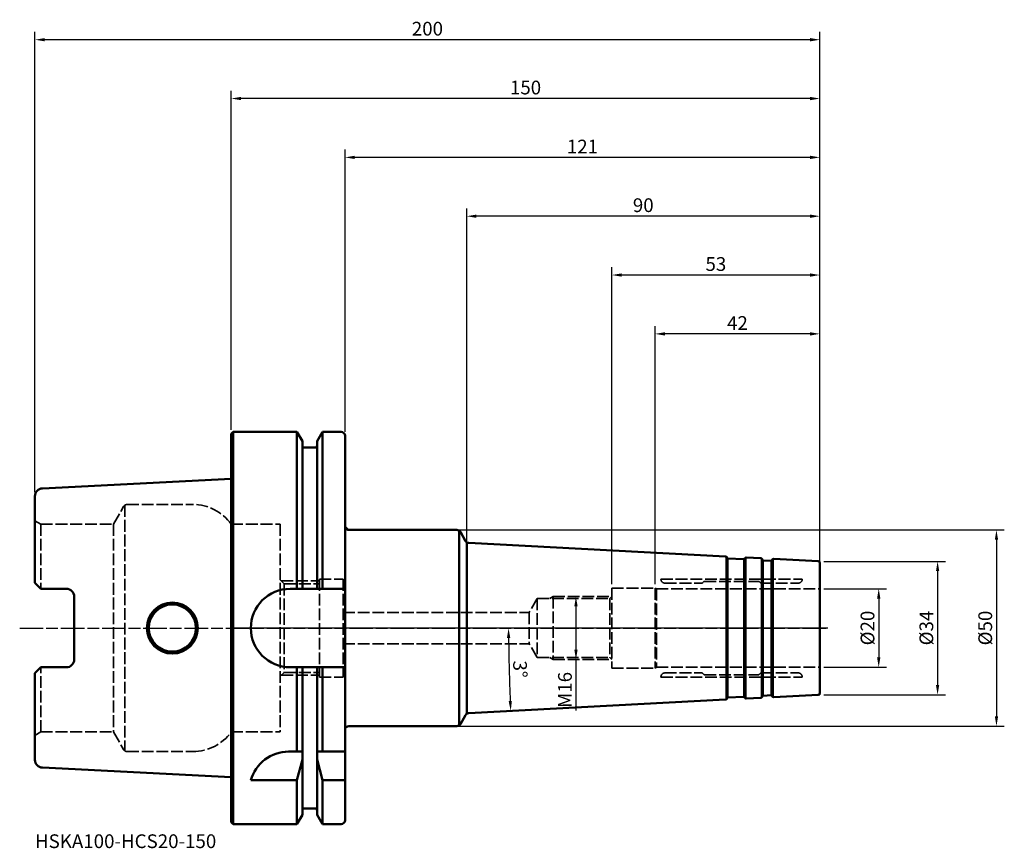
# Model space of a CAD drawing. Extents: x -54 to 197, y -56 to 155.
import ezdxf

# ---------------------------------------------------------------- set-up
doc = ezdxf.new("R2010")
doc.units = 0
doc.header["$PDMODE"] = 1
doc.linetypes.add('DASH', pattern=[3.75, 3, -0.75])
doc.linetypes.add('LONGDASH_DASH', pattern=[10.5, 6, -0.75, 3, -0.75])
for name, color, linetype, lineweight in [('1', 4, 'Continuous', 50), ('2', 7, 'Continuous', 25), ('3', 1, 'DASH', 35), ('4', 2, 'LONGDASH_DASH', 25), ('NOCUT', 7, 'Continuous', 25), ('SK1', 4, 'Continuous', 50), ('SK2', 7, 'Continuous', 25), ('SK3', 1, 'DASH', 35), ('SK4', 2, 'LONGDASH_DASH', 25), ('SK6', 5, 'Continuous', 35)]:
    doc.layers.add(name, color=color, linetype=linetype, lineweight=lineweight)
doc.styles.add('STANDARD 3.5 mm', font='monos.ttf', dxfattribs={"height": 3.5})
doc.dimstyles.new('AM_DIN', dxfattribs={"dimtxt": 3.5, "dimasz": 2.5, "dimexe": 2, "dimexo": 1, "dimgap": 1, "dimtad": 1, "dimdsep": 46, "dimtxsty": 'STANDARD 3.5 mm', "dimcen": 0.09, "dimadec": 0, "dimazin": 2, "dimtm": 1e-09, "dimtfac": 0.707107, "dimtmove": 0, "dimatfit": 3, "dimfxl": 1, "dimtolj": 1, "dimlwd": -1, "dimlwe": -1, "dimarcsym": 0})

# ---------------------------------------------------------------- blocks, each defined once
blk = doc.blocks.new('*D24')
at = {"layer": 'DEFPOINTS', "color": 0}
for p in [(150, 10), (150, -10), (165, -10)]:
    blk.add_point(p, dxfattribs=at)
at = {"layer": 'SK2', "color": 0}
for p, q in [((151, 10), (167, 10)), ((165, 7.5), (165, -7.5)), ((151, -10), (167, -10))]:
    blk.add_line(p, q, dxfattribs=at)
for points in [[(164.58, 7.5), (165.42, 7.5), (165, 10)], [(164.58, -7.5), (165.42, -7.5), (165, -10)]]:
    blk.add_solid(points, dxfattribs=at)
at = {"layer": 'SK2', "color": 0, "insert": (162.14, 0), "char_height": 3.5, "attachment_point": 5, "rotation": 90, "style": 'STANDARD 3.5 mm'}
blk.add_mtext('\\A1;%%c20', dxfattribs=at)
blk = doc.blocks.new('*D25')
at = {"layer": '2', "color": 0}
for p, q in [((151, 17), (182, 17)), ((180, 14.5), (180, -14.5)), ((151, -17), (182, -17))]:
    blk.add_line(p, q, dxfattribs=at)
for points in [[(179.58, 14.5), (180.42, 14.5), (180, 17)], [(179.58, -14.5), (180.42, -14.5), (180, -17)]]:
    blk.add_solid(points, dxfattribs=at)
at = {"layer": 'DEFPOINTS', "color": 0}
for p in [(150, 17), (150, -17), (180, -17)]:
    blk.add_point(p, dxfattribs=at)
at = {"layer": '2', "color": 0, "insert": (177.14, 0), "char_height": 3.5, "attachment_point": 5, "rotation": 90, "style": 'STANDARD 3.5 mm'}
blk.add_mtext('\\A1;%%c34', dxfattribs=at)
blk = doc.blocks.new('*D26')
at = {"layer": '2', "color": 0}
for p, q in [((53.91, 25), (197, 25)), ((195, 22.5), (195, -22.5)), ((53.91, -25), (197, -25))]:
    blk.add_line(p, q, dxfattribs=at)
for points in [[(194.58, 22.5), (195.42, 22.5), (195, 25)], [(194.58, -22.5), (195.42, -22.5), (195, -25)]]:
    blk.add_solid(points, dxfattribs=at)
at = {"layer": 'DEFPOINTS', "color": 0}
for p in [(52.91, 25), (52.91, -25), (195, -25)]:
    blk.add_point(p, dxfattribs=at)
at = {"layer": '2', "color": 0, "insert": (192.14, 0), "char_height": 3.5, "attachment_point": 5, "rotation": 90, "style": 'STANDARD 3.5 mm'}
blk.add_mtext('\\A1;%%c50', dxfattribs=at)
blk = doc.blocks.new('*D27')
at = {"layer": 'DEFPOINTS', "color": 0}
for p in [(108, 75), (108, 10.2), (150, 12)]:
    blk.add_point(p, dxfattribs=at)
at = {"layer": 'SK2', "color": 0}
for p, q in [((108, 11.2), (108, 77)), ((150, 13), (150, 77)), ((147.5, 75), (110.5, 75))]:
    blk.add_line(p, q, dxfattribs=at)
for points in [[(110.5, 75.42), (110.5, 74.58), (108, 75)], [(147.5, 75.42), (147.5, 74.58), (150, 75)]]:
    blk.add_solid(points, dxfattribs=at)
at = {"layer": 'SK2', "color": 0, "insert": (129, 77.76), "char_height": 3.5, "attachment_point": 5, "style": 'STANDARD 3.5 mm'}
blk.add_mtext('\\A1;42', dxfattribs=at)
blk = doc.blocks.new('*D28')
at = {"layer": 'DEFPOINTS', "color": 0}
for p in [(97, 90), (97, 10.2), (150, 12)]:
    blk.add_point(p, dxfattribs=at)
at = {"layer": 'SK2', "color": 0}
for p, q in [((97, 11.2), (97, 92)), ((150, 13), (150, 92)), ((147.5, 90), (99.5, 90))]:
    blk.add_line(p, q, dxfattribs=at)
for points in [[(99.5, 90.42), (99.5, 89.58), (97, 90)], [(147.5, 90.42), (147.5, 89.58), (150, 90)]]:
    blk.add_solid(points, dxfattribs=at)
at = {"layer": 'SK2', "color": 0, "insert": (123.5, 92.81), "char_height": 3.5, "attachment_point": 5, "style": 'STANDARD 3.5 mm'}
blk.add_mtext('\\A1;53', dxfattribs=at)
blk = doc.blocks.new('*D30')
at = {"layer": '2', "color": 0}
for p, q in [((29, 50), (29, 122)), ((150, 11), (150, 122)), ((147.5, 120), (31.5, 120))]:
    blk.add_line(p, q, dxfattribs=at)
for points in [[(31.5, 120.42), (31.5, 119.58), (29, 120)], [(147.5, 120.42), (147.5, 119.58), (150, 120)]]:
    blk.add_solid(points, dxfattribs=at)
at = {"layer": 'DEFPOINTS', "color": 0}
for p in [(29, 120), (29, 49), (150, 10)]:
    blk.add_point(p, dxfattribs=at)
at = {"layer": '2', "color": 0, "insert": (89.5, 122.76), "char_height": 3.5, "attachment_point": 5, "style": 'STANDARD 3.5 mm'}
blk.add_mtext('\\A1;121', dxfattribs=at)
blk = doc.blocks.new('*D31')
at = {"layer": '2', "color": 0}
for p, q in [((0, 50.5), (0, 137)), ((150, 11), (150, 137)), ((147.5, 135), (2.5, 135))]:
    blk.add_line(p, q, dxfattribs=at)
for points in [[(2.5, 135.42), (2.5, 134.58), (0, 135)], [(147.5, 135.42), (147.5, 134.58), (150, 135)]]:
    blk.add_solid(points, dxfattribs=at)
at = {"layer": 'DEFPOINTS', "color": 0}
for p in [(0, 135), (0, 49.5), (150, 10)]:
    blk.add_point(p, dxfattribs=at)
at = {"layer": '2', "color": 0, "insert": (75, 137.81), "char_height": 3.5, "attachment_point": 5, "style": 'STANDARD 3.5 mm'}
blk.add_mtext('\\A1;150', dxfattribs=at)
blk = doc.blocks.new('*D32')
at = {"layer": 'DEFPOINTS', "color": 0}
for p in [(-50, 150), (-50, 33.6), (150, 10)]:
    blk.add_point(p, dxfattribs=at)
at = {"layer": 'SK2', "color": 0}
for p, q in [((-50, 34.6), (-50, 152)), ((150, 11), (150, 152)), ((147.5, 150), (-47.5, 150))]:
    blk.add_line(p, q, dxfattribs=at)
for points in [[(-47.5, 150.42), (-47.5, 149.58), (-50, 150)], [(147.5, 150.42), (147.5, 149.58), (150, 150)]]:
    blk.add_solid(points, dxfattribs=at)
at = {"layer": 'SK2', "color": 0, "insert": (50, 152.81), "char_height": 3.5, "attachment_point": 5, "style": 'STANDARD 3.5 mm'}
blk.add_mtext('\\A1;200', dxfattribs=at)
blk = doc.blocks.new('*D33')
at = {"layer": '2', "color": 0}
for p, q in [((60, 16.22), (60, 107)), ((150, 11), (150, 107)), ((147.5, 105), (62.5, 105))]:
    blk.add_line(p, q, dxfattribs=at)
for points in [[(62.5, 105.42), (62.5, 104.58), (60, 105)], [(147.5, 105.42), (147.5, 104.58), (150, 105)]]:
    blk.add_solid(points, dxfattribs=at)
at = {"layer": 'DEFPOINTS', "color": 0}
for p in [(60, 105), (60, 15.22), (150, 10)]:
    blk.add_point(p, dxfattribs=at)
at = {"layer": '2', "color": 0, "insert": (105, 107.81), "char_height": 3.5, "attachment_point": 5, "style": 'STANDARD 3.5 mm'}
blk.add_mtext('\\A1;90', dxfattribs=at)
blk = doc.blocks.new('*D79')
at = {"layer": 'DEFPOINTS', "color": 0}
for p in [(89.48, 8), (87.85, -8), (89.48, -8)]:
    blk.add_point(p, dxfattribs=at)
at = {"layer": 'SK2', "color": 0}
for p, q in [((88.48, 8), (85.85, 8)), ((87.85, 5.5), (87.85, -5.5)), ((88.48, -8), (85.85, -8)), ((87.85, -8), (87.85, -21.06))]:
    blk.add_line(p, q, dxfattribs=at)
for points in [[(87.43, 5.5), (88.27, 5.5), (87.85, 8)], [(87.43, -5.5), (88.27, -5.5), (87.85, -8)]]:
    blk.add_solid(points, dxfattribs=at)
at = {"layer": 'SK2', "color": 0, "insert": (85.04, -15.78), "char_height": 3.5, "attachment_point": 5, "rotation": 90, "style": 'STANDARD 3.5 mm'}
blk.add_mtext('\\A1;M16', dxfattribs=at)
blk = doc.blocks.new('*D124')
at = {"layer": 'DEFPOINTS', "color": 0}
for p in [(0, 0), (150, 0), (70.74, -7.05), (125.98, -18.26), (60.54, -21.69)]:
    blk.add_point(p, dxfattribs=at)
at = {"layer": 'SK2', "color": 0}
blk.add_arc((474.38, 0), 403.7, 180.3548, 182.6452, dxfattribs=at)
for points in [[(70.27, -2.5), (71.1, -2.5), (70.68, 0)], [(71.52, -18.61), (70.69, -18.65), (71.23, -21.13)]]:
    blk.add_solid(points, dxfattribs=at)
at = {"layer": 'SK2', "color": 0, "insert": (73.63, -10.49), "char_height": 3.5, "attachment_point": 5, "rotation": 271.5, "style": 'STANDARD 3.5 mm'}
blk.add_mtext('\\A1;3°', dxfattribs=at)

msp = doc.modelspace()

# ---------------------------------------------------------------- linework, layer by layer
at = {"layer": '1'}
for p, q in [((0, 49.5), (0.5, 50)), ((0, -49.5), (0, 49.5)), ((0.5, 50), (16.752, 50)), ((0.5, -50), (0.5, 50)), ((18.125, 47.623), (16.752, 50)), ((16.752, 50), (16.752, 10)), ((21.875, 47.623), (23.248, 50)), ((23.248, 50), (28, 50)), ((23.248, 50), (23.248, 10)), ((29, -49), (29, 49)), ((18.125, 10), (18.125, 47.623)), ((18.625, 46), (21.375, 46)), ((21.875, 10), (21.875, 47.623)), ((30, 25), (57.527, 25)), ((58.104, -24.816), (58.104, 24.816)), ((59.729, 22.187), (58.393, 24.5)), ((60, -21.883), (60, 21.883)), ((125.977, 18.259), (60.542, 21.688)), ((126.208, -18.171), (126.208, 18.171)), ((126.418, 17.835), (126.313, 18.041)), ((126.47, -17.771), (126.47, 17.771)), ((126.585, 17.726), (130.58, 17.517)), ((130.758, 17.608), (130.884, 17.802)), ((131.01, -17.924), (131.01, 17.924)), ((131.24, 17.983), (134.965, 17.788)), ((135.196, -17.699), (135.196, 17.699)), ((135.405, 17.364), (135.3, 17.57)), ((138.231, 17.617), (149.526, 17.025)), ((130.695, -17.546), (130.695, 17.546)), ((135.458, -17.3), (135.458, 17.3)), ((135.573, 17.255), (137.57, 17.151)), ((137.686, -17.18), (137.686, 17.18)), ((137.748, 17.242), (137.874, 17.435)), ((138, -17.558), (138, 17.558)), ((150, 16.526), (150, -16.526)), ((15, 10), (29, 10)), ((15, -10), (29, -10)), ((16.752, -31.5), (16.752, -10)), ((18.125, -10), (18.125, -47.623)), ((21.875, -10), (21.875, -47.623)), ((23.248, -31.5), (23.248, -10)), ((126.585, -17.726), (130.58, -17.517)), ((135.405, -17.364), (135.3, -17.57)), ((135.573, -17.255), (137.57, -17.151)), ((137.748, -17.242), (137.874, -17.435)), ((138.231, -17.617), (149.526, -17.025)), ((125.977, -18.259), (60.542, -21.688)), ((126.418, -17.835), (126.313, -18.041)), ((130.758, -17.608), (130.884, -17.802)), ((131.24, -17.983), (134.965, -17.788)), ((59.729, -22.187), (58.393, -24.5)), ((30, -25), (57.527, -25)), ((18.125, -31.5), (14.637, -31.5)), ((21.875, -31.5), (29, -31.5)), ((16.752, -38.83), (18.125, -33.522)), ((21.875, -33.522), (23.248, -38.83)), ((16.752, -38.83), (5, -38.83)), ((16.752, -50), (16.752, -38.83)), ((23.248, -50), (23.248, -38.83)), ((23.248, -38.83), (29, -38.83)), ((18.125, -47.623), (16.752, -50)), ((18.625, -46), (21.375, -46)), ((21.875, -47.623), (23.248, -50)), ((0.5, -50), (0, -49.5)), ((0.5, -50), (16.752, -50)), ((23.248, -50), (28, -50))]:
    msp.add_line(p, q, dxfattribs=at)
for centre, radius, start, end in [((28, 49), 1, 0, 90), ((18.625, 46.5), 0.5, 180, 270), ((21.375, 46.5), 0.5, 270, 0), ((30, 26), 1, 180, 270), ((57.527, 24), 1, 30, 90), ((60.595, 22.687), 1, 210, 267), ((125.956, 17.86), 0.4, 27, 87), ((126.596, 17.926), 0.2, 207, 267), ((130.59, 17.717), 0.2, 267, 327), ((131.219, 17.584), 0.4, 87, 147), ((134.944, 17.389), 0.4, 27, 87), ((138.21, 17.217), 0.4, 87, 147), ((135.583, 17.455), 0.2, 207, 267), ((137.581, 17.35), 0.2, 267, 327), ((149.5, 16.526), 0.5, 0, 87), ((15, 0), 10, 90, 270), ((130.59, -17.717), 0.2, 33, 93), ((135.583, -17.455), 0.2, 93, 153), ((137.581, -17.35), 0.2, 33, 93), ((138.21, -17.217), 0.4, 213, 273), ((149.5, -16.526), 0.5, 273, 0), ((125.956, -17.86), 0.4, 273, 333), ((126.596, -17.926), 0.2, 93, 153), ((131.219, -17.584), 0.4, 213, 273), ((134.944, -17.389), 0.4, 273, 333), ((60.595, -22.687), 1, 93, 150), ((30, -26), 1, 90, 180), ((57.527, -24), 1, 270, 330), ((14.637, -41.5), 10, 90, 164.51273), ((18.625, -46.5), 0.5, 90, 180), ((21.375, -46.5), 0.5, 0, 90), ((28, -49), 1, 270, 0)]:
    msp.add_arc(centre, radius, start, end, dxfattribs=at)
at = {"layer": '3'}
for p, q in [((149.526, 17.025), (150, 17)), ((150, 16.526), (150, 17)), ((150, 12), (150, 12.5)), ((150, 11.526), (150, 12)), ((150, -11.526), (150, -12)), ((150, -12), (150, -12.5)), ((149.526, -17.025), (150, -17)), ((150, -16.526), (150, -17))]:
    msp.add_line(p, q, dxfattribs=at)
at = {"layer": '4'}
msp.add_line((152, 0), (0, 0), dxfattribs=at)
at = {"layer": 'NOCUT'}
msp.add_lwpolyline([(30, 25), (57.527, 25), (57.527, 25, -0.2679492), (58.393, 24.5), (58.393, 24.5), (59.729, 22.187), (59.729, 22.187, 0.2539676), (60.542, 21.688), (60.542, 21.688), (125.977, 18.259), (125.977, 18.259, -0.2679492), (126.313, 18.041), (126.313, 18.041), (126.418, 17.835), (126.418, 17.835, 0.2679492), (126.585, 17.726), (126.585, 17.726), (130.58, 17.517), (130.58, 17.517, 0.2679492), (130.758, 17.608), (130.758, 17.608), (130.884, 17.802), (130.884, 17.802, -0.2679492), (131.24, 17.983), (131.24, 17.983), (134.965, 17.788), (134.965, 17.788, -0.2679492), (135.3, 17.57), (135.3, 17.57), (135.405, 17.364), (135.405, 17.364, 0.2679492), (135.573, 17.255), (135.573, 17.255), (137.57, 17.151), (137.57, 17.151, 0.2679492), (137.748, 17.242), (137.748, 17.242), (137.874, 17.435), (137.874, 17.435, -0.2679492), (138.231, 17.617), (138.231, 17.617), (149.526, 17.025), (149.526, 17.025, -0.3989595), (150, 16.526), (150, 16.526), (150, 0), (150, 0), (0, 0), (0, 0), (0, 49.5), (0, 49.5), (0.5, 50), (0.5, 50), (16.752, 50), (16.752, 50), (18.125, 47.623), (18.125, 47.623), (18.125, 46.5), (18.125, 46.5, 0.4142136), (18.625, 46), (18.625, 46), (21.375, 46), (21.375, 46, 0.4142136), (21.875, 46.5), (21.875, 46.5), (21.875, 47.623), (21.875, 47.623), (23.248, 50), (23.248, 50), (28, 50), (28, 50, -0.4142136), (29, 49), (29, 49), (29, 26), (29, 26)], format="xyb", close=True, dxfattribs=at)
at = {"layer": 'SK1'}
for p, q in [((-48.1, 35.598), (0, 38.007)), ((-50, 33.6), (-50, 11.51)), ((-48.5, 10.01), (-50, 11.51)), ((-48.5, 10.01), (-42, 10.01)), ((-40, 8.01), (-40, -8.01)), ((-50, -11.51), (-48.5, -10.01)), ((-48.5, -10.01), (-42, -10.01)), ((-50, -11.51), (-50, -33.6)), ((-48.1, -35.598), (0, -38.007))]:
    msp.add_line(p, q, dxfattribs=at)
msp.add_circle((-15, 0), 6, dxfattribs=at)
for centre, radius, start, end in [((-48, 33.6), 2, 92.86806, 180), ((-42, 8.01), 2, 0, 90), ((-15, 0), 6.5, 360, 180), ((-15, 0), 6.5, 180, 0), ((-42, -8.01), 2, 270, 0), ((-48, -33.6), 2, 180, 267.13194)]:
    msp.add_arc(centre, radius, start, end, dxfattribs=at)
at = {"layer": 'SK3'}
for p, q in [((-30.003, 26.5), (-27.405, 31)), ((-27.117, 31.316), (-27.117, -31.316)), ((-26.539, 31.5), (-9.747, 31.5)), ((-48.5, 26.5), (-50, 27.366)), ((-48.5, 26.5), (-30.003, 26.5)), ((-48.5, 26.5), (-48.5, 10.01)), ((-30.003, 26.5), (-30.003, -26.5)), ((0, 26.5), (12.5, 26.5)), ((12.5, 26.5), (12.5, -26.5)), ((13.5, 11.3), (12.5, 12.3)), ((12.8, 12), (22.5, 12)), ((13.5, 11.3), (22.5, 11.3)), ((13.5, 11.3), (13.5, -11.3)), ((22.5, 12.5), (22.5, -12.5)), ((22.5, 12.5), (28.5, 12.5)), ((28.5, 12.5), (28.5, -12.5)), ((97, 10.2), (97, -10.2)), ((97, 10.2), (108, 10.2)), ((108, 10.2), (108, -10.2)), ((108, 10.2), (108.346, 10)), ((109.5, 12.5), (145.5, 12.5)), ((109.5, 12.5), (109.5, 12.45)), ((110.5, 11.45), (119.967, 11.45)), ((120.441, 11.841), (120.109, 11.509)), ((120.583, 11.9), (134.417, 11.9)), ((134.559, 11.841), (134.891, 11.509)), ((135.033, 11.45), (144.5, 11.45)), ((145.5, 12.5), (145.5, 12.45)), ((78, 7.55), (75.95, 4)), ((78, 7.55), (96.5, 7.55)), ((78, 7.55), (78, -7.55)), ((82, 8), (81.221, 7.55)), ((82, 8), (96.95, 8)), ((82, 8), (82, -8)), ((96.5, 7.55), (97, 8.05)), ((96.5, 7.55), (96.5, -7.55)), ((108.346, 10), (150, 10)), ((108.346, 10), (108.346, -10)), ((28.5, 4), (75.95, 4)), ((75.95, 4), (75.95, -4)), ((28.5, -4), (75.95, -4)), ((78, -7.55), (75.95, -4)), ((-48.5, -26.5), (-48.5, -10.01)), ((78, -7.55), (96.5, -7.55)), ((82, -8), (81.221, -7.55)), ((82, -8), (96.95, -8)), ((96.5, -7.55), (97, -8.05)), ((108, -10.2), (108.346, -10)), ((108.346, -10), (150, -10)), ((13.5, -11.3), (12.5, -12.3)), ((12.8, -12), (22.5, -12)), ((13.5, -11.3), (22.5, -11.3)), ((22.5, -12.5), (28.5, -12.5)), ((97, -10.2), (108, -10.2)), ((109.5, -12.5), (109.5, -12.45)), ((109.5, -12.5), (145.5, -12.5)), ((110.5, -11.45), (119.967, -11.45)), ((120.441, -11.841), (120.109, -11.509)), ((120.583, -11.9), (134.417, -11.9)), ((134.559, -11.841), (134.891, -11.509)), ((135.033, -11.45), (144.5, -11.45)), ((145.5, -12.5), (145.5, -12.45)), ((-48.5, -26.5), (-50, -27.366)), ((-48.5, -26.5), (-30.003, -26.5)), ((-30.003, -26.5), (-27.405, -31)), ((0, -26.5), (12.5, -26.5)), ((-26.539, -31.5), (-9.747, -31.5))]:
    msp.add_line(p, q, dxfattribs=at)
for centre, radius, start, end in [((-26.539, 30.5), 1, 90, 150), ((-9.747, 19.5), 12, 35.68533, 90), ((110.5, 12.45), 1, 180, 270), ((119.967, 11.65), 0.2, 270, 315), ((120.583, 11.7), 0.2, 90, 135), ((134.417, 11.7), 0.2, 45, 90), ((135.033, 11.65), 0.2, 225, 270), ((144.5, 12.45), 1, 270, 0), ((110.5, -12.45), 1, 90, 180), ((119.967, -11.65), 0.2, 45, 90), ((120.583, -11.7), 0.2, 225, 270), ((134.417, -11.7), 0.2, 270, 315), ((135.033, -11.65), 0.2, 90, 135), ((144.5, -12.45), 1, 0, 90), ((-9.747, -19.5), 12, 270, 324.31467), ((-26.539, -30.5), 1, 210, 270)]:
    msp.add_arc(centre, radius, start, end, dxfattribs=at)
at = {"layer": 'SK4'}
msp.add_line((-53.897, 0), (152, 0), dxfattribs=at)

# ---------------------------------------------------------------- texts
at = {"layer": 'SK6', "insert": (-50, -52.603), "char_height": 3.5, "attachment_point": 1, "style": 'STANDARD 3.5 mm'}
msp.add_mtext_dynamic_manual_height_columns('HSKA100-HCS20-150', width=92.11114, gutter_width=25, heights=[0], dxfattribs=at)

# ---------------------------------------------------------------- dimensions: what is measured, and where the dimension line sits
at = {"layer": '2'}
for base, p2, picture, middle in [((0, 135), (0, 49.5), '*D31', (75, 135)), ((29, 120), (29, 49), '*D30', (89.5, 120)), ((60, 105), (60, 15.215), '*D33', (105, 105))]:
    dim = msp.add_linear_dim(base=base, p1=(150, 10), p2=p2, dimstyle='AM_DIN', override={"dimtol": 0, "dimlim": 0, "dimtp": 0, "dimtm": 1e-09, "dimtfac": 0.707107, "dimtdec": 2, "dimtolj": 1, "dimtzin": 8}, dxfattribs=at)
    dim.commit()
    dim.dimension.update_dxf_attribs({"geometry": picture, "text_midpoint": middle, "dimtype": 160})
for base, p1, p2, picture, middle in [((195, -25), (52.908, 25), (52.908, -25), '*D26', (195, 0)), ((180, -17), (150, 17), (150, -17), '*D25', (180, 0))]:
    dim = msp.add_linear_dim(base=base, p1=p1, p2=p2, angle=90, text='%%c<>', dimstyle='AM_DIN', override={"dimtol": 0, "dimlim": 0, "dimtp": 0, "dimtm": 1e-09, "dimtfac": 0.707107, "dimtdec": 2, "dimtolj": 1, "dimtzin": 8}, dxfattribs=at)
    dim.commit()
    dim.dimension.update_dxf_attribs({"geometry": picture, "text_midpoint": middle, "dimtype": 160})
at = {"layer": 'SK2'}
dim = msp.add_linear_dim(base=(-50, 150), p1=(150, 10), p2=(-50, 33.6), dimstyle='AM_DIN', override={"dimtol": 0, "dimlim": 0, "dimtp": 0, "dimtm": 1e-09, "dimtfac": 0.707107, "dimtdec": 2, "dimtolj": 1, "dimtzin": 8}, dxfattribs=at)
dim.commit()
dim.dimension.update_dxf_attribs({"geometry": '*D32', "text_midpoint": (50, 150), "dimtype": 160})
for base, p2, picture, middle in [((97, 90), (97, 10.2), '*D28', (123.5, 92.811)), ((108, 75), (108, 10.2), '*D27', (129, 77.761))]:
    dim = msp.add_linear_dim(base=base, p1=(150, 12), p2=p2, dimstyle='AM_DIN', override={"dimtol": 0, "dimlim": 0, "dimtp": 0, "dimtm": 1e-09, "dimtfac": 0.707107, "dimtdec": 2, "dimtolj": 1, "dimtzin": 8}, dxfattribs=at)
    dim.commit()
    dim.dimension.update_dxf_attribs({"geometry": picture, "text_midpoint": middle})
for base, p1, p2, text, picture, middle in [((87.851, -8), (89.475, 8), (89.475, -8), 'M<>', '*D79', (87.851, -15.782)), ((165, -10), (150, 10), (150, -10), '%%c<>', '*D24', (165, 0))]:
    dim = msp.add_linear_dim(base=base, p1=p1, p2=p2, angle=90, text=text, dimstyle='AM_DIN', override={"dimtol": 0, "dimlim": 0, "dimtp": 0, "dimtm": 1e-09, "dimtfac": 0.707107, "dimtdec": 2, "dimtolj": 1, "dimtzin": 8}, dxfattribs=at)
    dim.commit()
    dim.dimension.update_dxf_attribs({"geometry": picture, "text_midpoint": middle, "dimtype": 160})
dim = msp.add_angular_dim_2l(base=(70.738, -7.046), line1=((150, 0), (0, 0)), line2=((125.977, -18.259), (60.542, -21.688)), dimstyle='AM_DIN', override={"dimtol": 0, "dimlim": 0, "dimtp": 0, "dimtm": 1e-09, "dimtfac": 0.707107, "dimtdec": 2, "dimtolj": 1, "dimtzin": 8}, dxfattribs=at)
dim.commit()
dim.dimension.update_dxf_attribs({"geometry": '*D124', "text_midpoint": (73.626, -10.494)})

doc.saveas('drawing.dxf')
